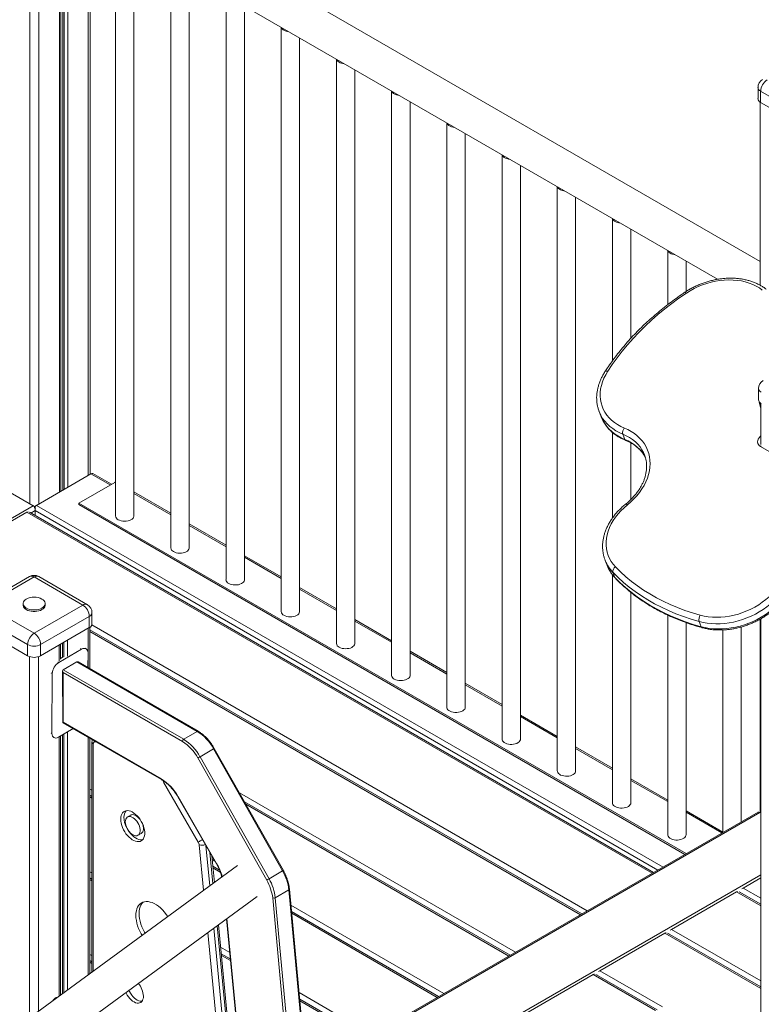
# Model space of a CAD drawing. Units: millimetres. Extents: x -21917 to 13436, y -3169 to 9189.
# Drawn here: x 10596 to 11403, y 399 to 1471 of the extents above; entities that cross this region are included whole.
import ezdxf

# ---------------------------------------------------------------- set-up
doc = ezdxf.new("R2010")
doc.units = ezdxf.units.MM

msp = doc.modelspace()

# ---------------------------------------------------------------- linework, layer by layer
at = {"color": 8, "linetype": 'Continuous', "lineweight": 15}
for p, q in [((10606.9, 2233.5), (10606.9, 943.8)), ((10616.8, 2231.4), (10616.8, 943.8)), ((10639.1, 1601.7), (10639.1, 956.7)), ((10642.6, 1599.7), (10642.6, 958.7)), ((10644.1, 1598.8), (10644.1, 959.5)), ((10648.2, 1596.5), (10648.2, 961.9)), ((10670.5, 1583.6), (10670.5, 974.8)), ((11401.8, 1017), (11402.5, 1017.7)), ((10694.4, 964.3), (10673.4, 976.4)), ((10699.2, 967.1), (10700.2, 966.5)), ((10720.2, 955), (10760.3, 931.8)), ((10610.5, 941.7), (10413.9, 828.3)), ((10603.6, 934.5), (11284.2, 541.6)), ((10612.6, 936.4), (10607.9, 933.7)), ((11290.4, 545.1), (10612.6, 936.4)), ((11296.1, 548.4), (10614, 942.1)), ((10780.3, 920.3), (10820.4, 897.1)), ((10840.4, 885.6), (10880.5, 862.4)), ((10900.5, 850.9), (10940.6, 827.7)), ((10960.6, 816.2), (11000.7, 793)), ((10670.2, 808.1), (10670.2, 765.4)), ((10672.2, 804.8), (11206.3, 496.5)), ((10674.3, 812), (11213.5, 500.7)), ((10647.8, 795.2), (10647.8, 777.9)), ((10638.8, 790), (10638.8, 772.7)), ((10642.3, 792), (10642.3, 776.7)), ((10643.7, 792.9), (10643.7, 777.1)), ((10663.1, 785.5), (10662, 786.1)), ((10606.5, 777.4), (10606.5, 384.3)), ((10616.4, 777.4), (10616.4, 391.5)), ((10638.4, 771.2), (10637.3, 771.8)), ((11020.7, 781.5), (11060.8, 758.3)), ((10631.3, 759), (10630.2, 759.6)), ((11080.8, 746.8), (11120.9, 723.6)), ((11140.9, 712.1), (11181, 688.9)), ((10630.9, 693.8), (10630.2, 694.3)), ((10638.8, 690.3), (10638.8, 407.9)), ((10642.3, 692.3), (10642.3, 410.4)), ((10643.7, 693.1), (10643.7, 411.5)), ((10647.8, 695.5), (10647.8, 414.5)), ((10670.2, 689.7), (10670.2, 430.9)), ((10675.9, 435.1), (10675.9, 682.3)), ((11201, 677.4), (11241.1, 654.2)), ((10672.2, 633.2), (10674.5, 631.9)), ((11261.1, 642.7), (11301.2, 619.6)), ((10672.2, 624.8), (10674.5, 623.5)), ((10834.9, 629.3), (11135.6, 455.7)), ((10841.9, 616.9), (11128.3, 451.5)), ((11401.5, 607.9), (10908.2, 323.1)), ((11321.2, 608), (11360.3, 585.5)), ((10791.3, 572.6), (10796, 523.1)), ((10802.7, 527.9), (10798.4, 571.9)), ((10802.9, 564.1), (10806.1, 530.5)), ((10805.3, 556.4), (10808.4, 554.6)), ((10806.2, 547.5), (10814.2, 542.9)), ((10672.2, 543.2), (10674.5, 541.9)), ((11402.5, 539.9), (10914.2, 258)), ((10672.2, 534.8), (10674.5, 533.5)), ((11383.3, 525.5), (11402.5, 514.4)), ((10909.2, 106.3), (10871.2, 514.7)), ((10874, 514.9), (10911.9, 108.2)), ((10926.5, 119), (10888.8, 523.5)), ((11376, 521.3), (11402.5, 506.1)), ((11380.7, 520.8), (11380.3, 520.6)), ((10891, 506.9), (11057.6, 410.7)), ((10891.9, 498), (11050.4, 406.5)), ((10810.6, 484.4), (10827.4, 310.7)), ((10821.3, 492.2), (10838.1, 318.6)), ((10800.5, 477), (10817.3, 303.3)), ((10823.9, 308.2), (10807.1, 481.8)), ((11298.1, 476.3), (11402.5, 416.1)), ((11302.8, 475.8), (11302.4, 475.6)), ((11305.3, 480.5), (11402.5, 424.4)), ((10814.5, 461), (10824.4, 455.4)), ((10672.2, 453.2), (10674.5, 451.9)), ((10815.4, 452.2), (10825.2, 446.5)), ((10672.2, 444.8), (10674.5, 443.5)), ((11220.1, 431.3), (11288.1, 392.1)), ((11224.8, 430.8), (11224.4, 430.5)), ((11227.4, 435.5), (11295.4, 396.2)), ((10899.9, 411.7), (10979.6, 365.7)), ((10900.7, 402.9), (10972.4, 361.5))]:
    msp.add_line(p, q, dxfattribs=at)
at = {"color": 7, "linetype": 'Continuous', "lineweight": 15}
for p, q in [((11401.8, 1207.6), (10659.7, 1636)), ((10638.3, 1602.2), (11355.5, 1188.2)), ((10640.6, 957.5), (10640.6, 1600.8)), ((10672.6, 976), (10672.6, 1582.4)), ((10700.2, 1566.5), (10700.2, 930.5)), ((10720.2, 930.5), (10720.2, 1554.9)), ((10760.3, 1531.8), (10760.3, 895.8)), ((10780.3, 895.8), (10780.3, 1520.2)), ((10820.4, 1497.1), (10820.4, 861.2)), ((10840.4, 861.2), (10840.4, 1485.5)), ((10880.5, 1462.4), (10880.5, 826.5)), ((10900.5, 826.5), (10900.5, 1450.8)), ((10940.6, 1427.7), (10940.6, 791.8)), ((10960.6, 791.8), (10960.6, 1416.1)), ((11399.5, 1397), (11399.5, 1384.8)), ((11000.7, 1393), (11000.7, 757.1)), ((11455.5, 1362.3), (11402.4, 1392.9)), ((11402.4, 1392.9), (11402.4, 1380.7)), ((11020.7, 757.1), (11020.7, 1381.4)), ((11401.8, 1381.1), (11401.8, 1181.6)), ((11402.4, 1380.7), (11455.5, 1350.1)), ((11060.8, 1358.3), (11060.8, 722.4)), ((11080.8, 722.4), (11080.8, 1346.7)), ((11120.9, 1323.6), (11120.9, 687.7)), ((11140.9, 687.7), (11140.9, 1312)), ((11181, 1288.9), (11181, 653)), ((11201, 653), (11201, 1277.3)), ((11241.1, 1254.2), (11241.1, 1099.5)), ((11261.1, 1123.9), (11261.1, 1242.6)), ((11301.2, 1219.5), (11301.2, 1160.6)), ((11321.2, 1174.9), (11321.2, 1207.9)), ((11400.2, 1069.3), (11400.2, 1057)), ((11400.9, 1054.9), (11402.2, 1048.6)), ((11402.5, 1053.3), (11402.5, 1008.4)), ((11226.6, 1044.1), (11226.5, 1044.5)), ((11226.6, 1044.1), (11228.8, 1038.5)), ((11402.2, 1048.6), (11402.5, 1047.8)), ((11228.8, 1038.5), (11229, 1038)), ((11241.1, 1021.4), (11241.1, 928.4)), ((11252.3, 1019.5), (11254.5, 1013.9)), ((11261.1, 948.5), (11261.1, 1010.1)), ((11276, 996.9), (11275.9, 997.2)), ((11458.7, 973.6), (11402.2, 1006.2)), ((10551.1, 976), (10610.5, 941.7)), ((10673.4, 976.4), (10614, 942.1)), ((10695.6, 965), (10675.4, 976.6)), ((10695.6, 965), (10675.4, 976.6)), ((10699.2, 967.1), (10660.3, 944.6)), ((10760.3, 933.5), (10720.2, 956.7)), ((10660.3, 944.6), (11321.4, 563)), ((10660.3, 944.6), (10660.3, 943)), ((10532.8, 893.7), (10603.6, 934.5)), ((11285.7, 542.4), (10606.5, 934.5)), ((10611.6, 939.4), (10612.6, 938.9)), ((10612.3, 939.8), (10612.6, 939.7)), ((10612.6, 939.7), (10612.8, 939.8)), ((10612.6, 938.9), (10613.5, 939.4)), ((10612.6, 931), (10612.6, 938.9)), ((10612.6, 936.4), (10612.6, 931)), ((10660.3, 943), (11320, 562.2)), ((10820.4, 898.8), (10780.3, 922)), ((10880.5, 864.1), (10840.4, 887.3)), ((11233.1, 882.4), (11235.3, 876.7)), ((11233.2, 882.1), (11233.1, 882.4)), ((11241.6, 869.2), (11243.7, 863.5)), ((10606.5, 864.6), (10553.5, 833.9)), ((10611.5, 864.1), (10558.5, 833.5)), ((10664.5, 833.5), (10611.5, 864.1)), ((10669.5, 833.9), (10616.5, 864.6)), ((11241.1, 866.4), (11241.1, 618.3)), ((10940.6, 829.4), (10900.5, 852.6)), ((11261.1, 618.3), (11261.1, 847.4)), ((10558.5, 833.5), (10611.5, 802.8)), ((10599.5, 835.1), (10599.5, 833.5)), ((10611.5, 802.8), (10664.5, 833.5)), ((10623.5, 833.5), (10623.5, 835.1)), ((10604.4, 790.6), (10551.4, 821.2)), ((10671.6, 821.2), (10618.6, 790.6)), ((10671.6, 821.2), (10671.6, 809)), ((10674.5, 813), (10674.5, 825.3)), ((11000.7, 794.7), (10960.6, 817.9)), ((11301.2, 822.6), (11301.2, 583.6)), ((11337.7, 810), (11335.5, 815.7)), ((11401.8, 818.2), (11401.8, 607.7)), ((11402.5, 818.6), (11402.5, -1392.6)), ((10551.4, 809), (10604.4, 778.3)), ((10618.6, 778.3), (10671.6, 809)), ((10672.2, 764.2), (10672.2, 809.4)), ((11207.7, 497.4), (10672.2, 806.5)), ((11321.2, 583.6), (11321.2, 814.4)), ((11361.3, 806.5), (11361.3, 586.1)), ((11381.3, 597.6), (11381.3, 809.7)), ((10604.4, 790.6), (10604.4, 778.3)), ((10618.6, 790.6), (10618.6, 778.3)), ((10663.1, 785.5), (10638.4, 771.2)), ((10640.2, 774.8), (10640.2, 790.9)), ((10668.1, 786), (10667, 786.6)), ((11060.8, 760), (11020.7, 783.2)), ((10643.1, 777.2), (10640.2, 775.5)), ((10643, 763.2), (10657.9, 771.8)), ((10789.1, 696), (10657.9, 771.8)), ((10670.1, 765.4), (10670.2, 781.4)), ((10642.4, 761.9), (10642.8, 705.5)), ((10643, 763.2), (10774.3, 687.5)), ((10790.1, 696.1), (10659.3, 771.7)), ((10631.3, 759), (10630.9, 693.8)), ((10643, 760), (10643.3, 705.9)), ((10772.9, 685), (10643, 760)), ((11120.9, 725.3), (11080.8, 748.5)), ((11181, 690.6), (11140.9, 713.8)), ((10637.9, 689.8), (10654, 699.1)), ((10642.8, 705.5), (10750.1, 643.6)), ((10643.3, 705.9), (10749.7, 644.5)), ((10632.3, 689.7), (10632.9, 689.3)), ((10640.2, 409), (10640.2, 691.1)), ((10672.2, 432.4), (10672.2, 688.5)), ((10774.3, 687.5), (10789.1, 696)), ((10674.5, 684.3), (10674.5, 434)), ((10679.5, 684.3), (10750, 643.6)), ((10792.1, 668.5), (10806.9, 677.1)), ((10882, 544.1), (10806.9, 677.1)), ((10882.8, 544.5), (10807.6, 677.5)), ((11241.1, 655.9), (11201, 679.1)), ((10864.8, 534.1), (10789.6, 667.1)), ((10792.1, 668.5), (10867.2, 535.5)), ((11301.2, 621.2), (11261.1, 644.4)), ((10752.5, 640.9), (10790.2, 575.6)), ((10674.5, 625.2), (10672.2, 626.5)), ((10767.9, 624.8), (10809.9, 552)), ((10768.2, 625), (10810.2, 552.2)), ((11129.8, 452.4), (10840.4, 619.4)), ((10716.6, 604.9), (10713.1, 602.9)), ((11399.5, 608.1), (10908.1, 324.4)), ((11361.3, 586.5), (11321.2, 609.7)), ((11401.5, 607.9), (11402.5, 607.3)), ((10724.6, 582.9), (10728.1, 585)), ((10807.7, 531.6), (10804.9, 560.6)), ((10833, 550.2), (10171.4, 65.6)), ((10813.3, 545.1), (10806, 549.3)), ((10674.5, 535.2), (10672.2, 536.5)), ((10867.2, 535.5), (10882, 544.1)), ((11383.3, 525.5), (11402.5, 536.6)), ((10209.1, 43.8), (10854.2, 516.3)), ((10874, 514.9), (10888.8, 523.5)), ((10927.2, 119.4), (10889.4, 524.3)), ((11305.3, 480.5), (11376, 521.3)), ((11402.5, 507.8), (11379, 521.3)), ((11051.8, 407.4), (10891.7, 499.8)), ((10828.9, 311.9), (10812.2, 485.5)), ((10820.8, 491.9), (10837.6, 318.2)), ((11227.4, 435.5), (11298.1, 476.3)), ((11402.5, 417.8), (11301.1, 476.3)), ((10825, 448.3), (10815.2, 454)), ((10674.5, 445.2), (10672.2, 446.5)), ((11149.4, 390.5), (11220.1, 431.3)), ((11289.6, 392.9), (11223.1, 431.3)), ((10973.9, 362.4), (10900.6, 404.7))]:
    msp.add_line(p, q, dxfattribs=at)
at = {"color": 7, "linetype": 'Continuous', "lineweight": 15, "flags": 128}
for points in [[(11061, 1358.2), (11061.3, 1357.5), (11062, 1356.5), (11063.1, 1355.6), (11064.4, 1354.8), (11066, 1354.2), (11067.8, 1353.8), (11068.9, 1353.6)], [(11121.1, 1323.5), (11121.4, 1322.8), (11122.1, 1321.8), (11123.2, 1320.9), (11124.5, 1320.1), (11126.1, 1319.5), (11127.9, 1319.1), (11129, 1318.9)], [(11181.2, 1288.8), (11181.5, 1288.1), (11182.2, 1287.1), (11183.3, 1286.2), (11184.6, 1285.4), (11186.2, 1284.8), (11188, 1284.4), (11189.1, 1284.2)], [(11241.3, 1254.1), (11241.6, 1253.4), (11242.3, 1252.4), (11243.4, 1251.5), (11244.7, 1250.7), (11246.3, 1250.1), (11248.1, 1249.7), (11249.2, 1249.5)], [(11301.4, 1219.4), (11301.7, 1218.7), (11302.4, 1217.7), (11303.5, 1216.8), (11304.8, 1216), (11306.4, 1215.4), (11308.2, 1215), (11309.3, 1214.8)], [(11404.2, 1176.5), (11401, 1178.8), (11397.5, 1180.8), (11393.8, 1182.6), (11389.8, 1184.1), (11385.7, 1185.4), (11381.4, 1186.4), (11376.9, 1187), (11372.3, 1187.4), (11367.6, 1187.5), (11362.8, 1187.3), (11358, 1186.9), (11353.2, 1186.1), (11348.4, 1185), (11343.7, 1183.7), (11339, 1182), (11334.4, 1180.2), (11329.9, 1178), (11325.6, 1175.7), (11321.5, 1173.1)], [(11321.5, 1173.1), (11313.4, 1167.5), (11305.6, 1161.8), (11298, 1155.9), (11290.6, 1149.7), (11283.5, 1143.5), (11276.6, 1137), (11269.9, 1130.4), (11263.6, 1123.7), (11257.5, 1116.8), (11251.6, 1109.8), (11246.1, 1102.7), (11240.9, 1095.4), (11235.9, 1088.1)], [(11235.9, 1088.1), (11233.7, 1084.3), (11231.8, 1080.5), (11230.2, 1076.6), (11229, 1072.7), (11228.2, 1068.8), (11227.8, 1065), (11227.7, 1061.1), (11228, 1057.4), (11228.7, 1053.7), (11229.7, 1050.1), (11231.1, 1046.7), (11232.9, 1043.4), (11235, 1040.3), (11237.4, 1037.4), (11240.2, 1034.7), (11243.2, 1032.2), (11246.5, 1030), (11250.1, 1028), (11254, 1026.2)], [(11254, 1026.2), (11257.9, 1024.5), (11261.6, 1022.5), (11265, 1020.2), (11268.1, 1017.7), (11271, 1015), (11273.6, 1012.1), (11275.8, 1009), (11277.7, 1005.7), (11279.3, 1002.3), (11280.5, 998.7), (11281.4, 995), (11281.9, 991.3), (11282.1, 987.4), (11281.9, 983.5), (11281.3, 979.5), (11280.4, 975.6), (11279.1, 971.6), (11277.5, 967.7), (11275.5, 963.8), (11273.2, 960), (11270.6, 956.2), (11267.7, 952.6), (11264.5, 949.1), (11261, 945.8), (11257.3, 942.6)], [(11402.2, 1006.2), (11400.9, 1007.2), (11400, 1008.3), (11399.4, 1009.6), (11399.1, 1011.1), (11399.3, 1012.6), (11399.7, 1014.1), (11400.6, 1015.6), (11401.8, 1017)], [(10700.2, 967.5), (10699.9, 967.4), (10699.2, 967.1)], [(10603.6, 934.5), (10604.2, 934.8), (10604.9, 935)], [(11257.3, 942.6), (11253.7, 939.5), (11250.3, 936.2), (11247.2, 932.8), (11244.4, 929.2), (11241.9, 925.5), (11239.7, 921.8), (11237.9, 917.9), (11236.4, 914), (11235.3, 910.1), (11234.5, 906.3), (11234.2, 902.4), (11234.2, 898.6), (11234.5, 894.8), (11235.3, 891.2), (11236.4, 887.6), (11237.9, 884.2), (11239.7, 881), (11241.9, 877.9), (11244.4, 875)], [(10703.1, 926.5), (10704.6, 925.8), (10706.2, 925.2), (10708, 924.9), (10709.9, 924.8), (10711.8, 924.9), (10713.7, 925.1), (10715.4, 925.6), (10716.9, 926.3), (10718.2, 927.1), (10719.2, 928), (10719.8, 929.1), (10720.1, 930.1), (10720.2, 930.5)], [(10763.2, 891.8), (10764.7, 891.1), (10766.3, 890.5), (10768.1, 890.2), (10770, 890.1), (10771.9, 890.2), (10773.8, 890.4), (10775.5, 890.9), (10777, 891.6), (10778.3, 892.4), (10779.3, 893.3), (10779.9, 894.4), (10780.2, 895.4), (10780.3, 895.8)], [(11335.5, 815.7), (11326.9, 818.2), (11318.4, 821), (11310.2, 824.1), (11302.2, 827.5), (11294.4, 831.1), (11286.9, 835), (11279.6, 839.2), (11272.5, 843.6), (11265.8, 848.2), (11259.3, 853.1), (11253.1, 858.2), (11247.2, 863.6), (11241.6, 869.2)], [(11244.4, 875), (11249.9, 869.6), (11255.7, 864.3), (11261.8, 859.3), (11268.2, 854.5), (11274.8, 849.9), (11281.7, 845.6), (11288.9, 841.5), (11296.3, 837.7), (11303.9, 834.1), (11311.8, 830.8), (11319.9, 827.8), (11328.2, 825), (11336.6, 822.5)], [(10823.3, 857.1), (10824.8, 856.4), (10826.4, 855.8), (10828.3, 855.5), (10830.1, 855.4), (10832, 855.5), (10833.9, 855.7), (10835.6, 856.2), (10837.1, 856.9), (10838.4, 857.7), (10839.4, 858.6), (10840, 859.7), (10840.4, 860.7), (10840.4, 861.2)], [(11243.7, 863.5), (11249.3, 857.9), (11255.2, 852.6), (11261.5, 847.5), (11267.9, 842.6), (11274.7, 837.9), (11281.7, 833.5), (11289, 829.4), (11296.6, 825.5), (11304.4, 821.8), (11312.4, 818.5), (11320.6, 815.4), (11329, 812.5), (11337.7, 810)], [(11336.6, 822.5), (11340.9, 821.5), (11345.3, 820.8), (11349.8, 820.3), (11354.4, 820.2), (11359.1, 820.3), (11363.9, 820.8), (11368.6, 821.5), (11373.4, 822.5), (11378.1, 823.7), (11382.8, 825.3), (11387.4, 827.1), (11391.8, 829.1), (11396.1, 831.4), (11400.3, 833.9), (11404.2, 836.6), (11408, 839.5), (11411.5, 842.6), (11414.8, 845.9), (11417.8, 849.3)], [(10603, 840), (10601.7, 839.1), (10600.6, 838), (10599.9, 836.9), (10599.5, 835.7), (10599.5, 834.5), (10599.9, 833.3), (10600.6, 832.2), (10601.7, 831.1), (10603, 830.2), (10604.6, 829.4), (10606.4, 828.8), (10608.4, 828.4), (10610.4, 828.2), (10612.5, 828.2), (10614.6, 828.4), (10616.6, 828.8), (10618.4, 829.4), (10620, 830.2), (10621.3, 831.1), (10622.4, 832.2), (10623.1, 833.3), (10623.4, 834.5), (10623.4, 835.7), (10623.1, 836.9), (10622.4, 838), (10621.3, 839.1), (10620, 839.9)], [(11422.9, 844.5), (11419.8, 841), (11416.5, 837.7), (11412.9, 834.5), (11409.1, 831.5), (11405.1, 828.6), (11400.9, 826), (11396.6, 823.6), (11392, 821.4), (11387.4, 819.5), (11382.7, 817.8), (11377.9, 816.3), (11373, 815.1), (11368.2, 814.2), (11363.3, 813.6), (11358.4, 813.2), (11353.7, 813.2), (11348.9, 813.4), (11344.3, 813.9), (11339.8, 814.6), (11335.5, 815.7)], [(11337.7, 810), (11342, 809), (11346.5, 808.2), (11351.1, 807.7), (11355.8, 807.5), (11360.6, 807.6), (11365.5, 807.9), (11370.3, 808.6), (11375.2, 809.5), (11380.1, 810.7), (11384.9, 812.1), (11389.6, 813.8), (11394.2, 815.8), (11398.7, 818), (11403.1, 820.4), (11407.3, 823), (11411.3, 825.8), (11415.1, 828.8), (11418.7, 832), (11422, 835.4), (11425, 838.9)], [(10599.5, 833.5), (10599.5, 832.9), (10599.9, 831.7), (10600.6, 830.5), (10601.7, 829.5), (10603, 828.6), (10604.6, 827.8), (10606.4, 827.2), (10608.4, 826.8), (10610.4, 826.6), (10612.5, 826.6), (10614.6, 826.8), (10616.6, 827.2), (10618.4, 827.8), (10620, 828.6), (10621.3, 829.5), (10622.4, 830.5), (10623.1, 831.7), (10623.4, 832.9), (10623.5, 833.5)], [(10883.4, 822.4), (10884.9, 821.7), (10886.5, 821.1), (10888.4, 820.8), (10890.2, 820.7), (10892.1, 820.8), (10894, 821), (10895.7, 821.5), (10897.2, 822.2), (10898.5, 823), (10899.5, 823.9), (10900.1, 825), (10900.5, 826), (10900.5, 826.5)], [(10670.2, 781.4), (10670, 782.9), (10669.6, 784.2), (10669, 785.2), (10668.1, 786), (10667.1, 786.4), (10665.8, 786.4), (10664.5, 786.1), (10663.1, 785.5)], [(10943.5, 787.7), (10945, 787), (10946.7, 786.4), (10948.5, 786.1), (10950.3, 786), (10952.2, 786.1), (10954.1, 786.3), (10955.8, 786.8), (10957.3, 787.5), (10958.6, 788.3), (10959.6, 789.2), (10960.2, 790.3), (10960.6, 791.3), (10960.6, 791.8)], [(11003.6, 753), (11005.1, 752.3), (11006.8, 751.8), (11008.6, 751.4), (11010.5, 751.3), (11012.4, 751.4), (11014.2, 751.7), (11015.9, 752.1), (11017.4, 752.8), (11018.7, 753.6), (11019.7, 754.5), (11020.4, 755.6), (11020.7, 756.6), (11020.7, 757.1)], [(11060.8, 722.4), (11060.9, 721.7), (11061.3, 720.6), (11062, 719.6), (11063.1, 718.7), (11064.4, 717.9), (11066, 717.3), (11067.8, 716.9), (11069.6, 716.6), (11071.5, 716.6), (11073.4, 716.8), (11075.2, 717.2), (11076.8, 717.7), (11078.2, 718.5), (11079.3, 719.4), (11080.2, 720.3), (11080.7, 721.4), (11080.8, 722.4)], [(10630.9, 693.8), (10631, 692.3), (10631.4, 691), (10632.1, 690), (10632.9, 689.3), (10634, 688.9), (10635.2, 688.8), (10636.6, 689.1), (10637.9, 689.8)], [(11120.9, 687.7), (11121, 687), (11121.4, 685.9), (11122.1, 684.9), (11123.2, 684), (11124.5, 683.2), (11126.1, 682.6), (11127.9, 682.2), (11129.7, 681.9), (11131.6, 681.9), (11133.5, 682.1), (11135.3, 682.5), (11136.9, 683), (11138.3, 683.8), (11139.4, 684.7), (11140.3, 685.6), (11140.8, 686.7), (11140.9, 687.7)], [(11181, 653), (11181.1, 652.3), (11181.5, 651.2), (11182.2, 650.2), (11183.3, 649.3), (11184.6, 648.5), (11186.2, 647.9), (11188, 647.5), (11189.8, 647.2), (11191.7, 647.2), (11193.6, 647.4), (11195.4, 647.8), (11197, 648.3), (11198.4, 649.1), (11199.5, 650), (11200.4, 650.9), (11200.9, 652), (11201, 653)], [(11241.1, 618.3), (11241.2, 617.6), (11241.6, 616.5), (11242.3, 615.5), (11243.4, 614.6), (11244.7, 613.8), (11246.3, 613.2), (11248.1, 612.8), (11249.9, 612.5), (11251.8, 612.5), (11253.7, 612.7), (11255.5, 613.1), (11257.1, 613.6), (11258.5, 614.4), (11259.6, 615.3), (11260.5, 616.3), (11261, 617.3), (11261.1, 618.3)], [(10705.8, 600.5), (10705.9, 602.5), (10706.3, 604.3), (10706.9, 605.9), (10707.7, 607.3), (10708.8, 608.4), (10710.1, 609.2), (10711.5, 609.6), (10713.1, 609.8), (10714.8, 609.6), (10716.6, 609.1), (10718.4, 608.3), (10720.2, 607.1), (10722, 605.7), (10723.7, 604.1), (10725.4, 602.2), (10726.9, 600.2), (10728.2, 598), (10729.4, 595.7), (10730.4, 593.3), (10731.1, 591), (10731.6, 588.7), (10731.9, 586.4), (10731.9, 584.3), (10731.6, 582.4), (10731.1, 580.6), (10730.4, 579.1), (10729.4, 577.9), (10728.2, 577), (10726.9, 576.3), (10725.4, 576), (10723.7, 576.1), (10722, 576.4), (10720.2, 577.1), (10718.4, 578.1), (10716.6, 579.3), (10714.8, 580.9), (10713.1, 582.6), (10711.5, 584.6), (10710.1, 586.7), (10708.8, 589), (10707.7, 591.3), (10706.9, 593.7), (10706.3, 596), (10705.9, 598.3), (10705.8, 600.5)], [(10710.7, 597.6), (10710.8, 599.2), (10711.2, 600.6), (10711.9, 601.7), (10712.7, 602.6), (10713.8, 603.2), (10715, 603.4), (10716.3, 603.3), (10717.7, 602.8), (10719.2, 602.1), (10720.6, 601), (10722, 599.7), (10723.3, 598.2), (10724.5, 596.4), (10725.4, 594.6), (10726.2, 592.7), (10726.7, 590.9), (10726.9, 589.1), (10726.9, 587.4), (10726.7, 585.9), (10726.2, 584.6), (10725.4, 583.6), (10724.5, 582.9), (10723.3, 582.5), (10722, 582.4), (10720.6, 582.7), (10719.2, 583.3), (10717.7, 584.2), (10716.3, 585.4), (10715, 586.9), (10713.8, 588.5), (10712.7, 590.3), (10711.9, 592.1), (10711.2, 594), (10710.8, 595.8), (10710.7, 597.6)], [(10716.6, 604.9), (10717.3, 605.2), (10718.5, 605.4), (10719.9, 605.3), (10721.3, 604.9), (10722.7, 604.1), (10724.2, 603.1), (10725.6, 601.7), (10726.8, 600.2), (10727, 600)], [(10729.1, 596.4), (10729.7, 594.8), (10730.2, 592.9), (10730.5, 591.1), (10730.5, 589.4), (10730.2, 587.9), (10729.7, 586.6), (10728.9, 585.6), (10728.1, 585)], [(10729.7, 578.2), (10728.9, 578.1), (10727.3, 578.1), (10725.5, 578.5), (10723.7, 579.1), (10721.9, 580.1), (10720.1, 581.4), (10718.3, 582.9), (10716.6, 584.7), (10715.1, 586.6), (10714.2, 587.9)], [(11301.2, 583.6), (11301.3, 582.9), (11301.7, 581.8), (11302.4, 580.8), (11303.5, 579.9), (11304.8, 579.1), (11306.4, 578.5), (11308.2, 578.1), (11310, 577.8), (11311.9, 577.8), (11313.8, 578), (11315.6, 578.4), (11317.2, 579), (11318.6, 579.7), (11319.8, 580.6), (11320.6, 581.6), (11321.1, 582.6), (11321.2, 583.6)], [(11382, 524.5), (11382.6, 525.1), (11383.3, 525.5)], [(11376, 521.3), (11376.7, 521.7), (11377.3, 521.8)], [(10757, 494.5), (10755.4, 496.8), (10753.4, 499.3), (10751.3, 501.7), (10749.2, 503.8), (10746.9, 505.6), (10744.6, 507.2), (10742.3, 508.6), (10740.1, 509.6), (10737.8, 510.3), (10735.6, 510.7), (10733.6, 510.8), (10731.6, 510.6), (10729.8, 510), (10728.1, 509.2), (10726.6, 508), (10725.3, 506.6), (10724.2, 504.8), (10723.4, 502.9), (10722.8, 500.7), (10722.4, 498.3), (10722.3, 495.7), (10722.4, 493), (10722.8, 490.1), (10723.4, 487.2), (10724.2, 484.3), (10725.3, 481.3), (10726.6, 478.4), (10728.1, 475.5), (10729, 474)], [(10730.4, 510.3), (10730.1, 510.1), (10728.9, 508.6), (10727.8, 506.9), (10726.9, 504.9), (10726.3, 502.7), (10725.9, 500.3), (10725.8, 497.7), (10725.9, 495), (10726.3, 492.2), (10726.9, 489.3), (10727.8, 486.3), (10728.9, 483.3), (10730.1, 480.4), (10731.6, 477.5), (10732.3, 476.4)], [(11298.1, 476.3), (11298.8, 476.7), (11299.4, 476.8)], [(11304, 479.5), (11304.6, 480), (11305.3, 480.5)], [(11220.1, 431.3), (11220.8, 431.7), (11221.4, 431.8)], [(11226, 434.5), (11226.7, 435), (11227.4, 435.5)], [(10711.3, 411.7), (10711.7, 410.9), (10712.8, 408.9), (10714.1, 407), (10715.6, 405.3), (10717.1, 403.7), (10718.7, 402.5), (10720.3, 401.5), (10721.9, 400.7), (10723.5, 400.3), (10725, 400.2), (10726.3, 400.5), (10727.5, 401), (10728.6, 401.9), (10729.4, 403), (10730, 404.4), (10730.4, 406), (10730.5, 407.8)], [(10714.7, 414.1), (10715.3, 412.9), (10716.4, 410.9), (10717.7, 409), (10719.1, 407.3), (10720.6, 405.8), (10722.2, 404.5), (10723.8, 403.5), (10725.5, 402.8), (10727, 402.4), (10728.5, 402.3), (10729, 402.3)], [(10631.7, 402.7), (10631.9, 403.2), (10632.5, 403.9), (10633.3, 404.7), (10634.3, 405.5), (10635.5, 406.2), (10636.8, 406.8), (10637.8, 407.2)]]:
    msp.add_lwpolyline(points, dxfattribs=at)
at = {"color": 8, "linetype": 'Continuous', "lineweight": 15, "flags": 128}
for points in [[(11321.5, 1173.1), (11321, 1173.5), (11320.6, 1173.9), (11320.2, 1174.1), (11320, 1174.1), (11319.9, 1174.1)], [(11235.9, 1088.1), (11235.1, 1088.3), (11234.4, 1088.3), (11233.8, 1088.2), (11233.3, 1088), (11233, 1087.7), (11232.9, 1087.7)], [(11402.5, 1052.7), (11401.6, 1053.8), (11401.1, 1054.6)], [(11252.3, 1019.5), (11248.4, 1021.3), (11244.7, 1023.3), (11241.3, 1025.6), (11238.1, 1028.1), (11235.2, 1030.8), (11232.6, 1033.7), (11230.4, 1036.8), (11228.4, 1040.1), (11226.9, 1043.6), (11226.6, 1044.1)], [(11229, 1038), (11229, 1037.9), (11230.6, 1034.5), (11232.6, 1031.2), (11234.8, 1028.1), (11237.4, 1025.2), (11240.3, 1022.4), (11243.4, 1019.9), (11246.9, 1017.7), (11250.6, 1015.7), (11254.5, 1013.9)], [(11275.9, 997.2), (11274.9, 999.5), (11273.2, 1002.7), (11271.1, 1005.7), (11268.7, 1008.6), (11266, 1011.2), (11262.9, 1013.7), (11259.7, 1015.9), (11256.1, 1017.8), (11252.3, 1019.5)], [(11254.5, 1013.9), (11258.3, 1012.2), (11261.8, 1010.2), (11265.1, 1008), (11268.1, 1005.6), (11270.9, 1002.9), (11273.3, 1000.1), (11275.4, 997), (11277.1, 993.8), (11277.2, 993.6)], [(11401.8, 1017), (11402.5, 1016.5), (11402.5, 1016.5)], [(11402.2, 1006.2), (11402.8, 1006.8), (11402.9, 1006.9)], [(11257.3, 942.6), (11256.7, 943), (11256.2, 943.3), (11255.8, 943.5), (11255.5, 943.4), (11255.4, 943.4)], [(11243.7, 863.5), (11244, 862.9), (11244.2, 862.8)], [(10753.3, 641.4), (10753.1, 641.3), (10752.5, 640.9)], [(10768.2, 625), (10768, 624.9), (10767.9, 624.8), (10767.9, 624.8), (10767.9, 624.8)], [(10794.7, 578.2), (10794.7, 578.2), (10793.9, 577.7), (10793, 577.2), (10792.2, 576.8), (10791.5, 576.3), (10790.8, 575.9), (10790.2, 575.6)], [(10810.2, 552.2), (10810, 552.1), (10809.9, 552.1), (10809.9, 552), (10809.9, 552)]]:
    msp.add_lwpolyline(points, dxfattribs=at)
at = {"color": 7, "linetype": 'Continuous', "lineweight": 15}
for centre, radius, start, end in [((10885.8, 1464.3), 5.55, 201.1677, 244.0384), ((10890, 1471.4), 13.8, 241.6295, 264.2918), ((10945.9, 1429.6), 5.55, 201.1672, 244.0389), ((10950.1, 1436.7), 13.8, 241.6297, 264.2916), ((11409.5, 1397), 10, 119.9973, 180), ((11417.8, 1392.2), 15.4, 122.6043, 177.3957), ((11006.1, 1394.9), 5.55, 201.1677, 244.0384), ((11010.2, 1402), 13.8, 241.6292, 264.2916), ((11404.5, 1385.3), 5.03, 185.6955, 245.6248), ((11410.2, 1069.3), 10, 119.9973, 180), ((11405.2, 1057.5), 5.03, 185.6958, 245.6237), ((11259.8, 1021.3), 7.7, 139.818, 192.9564), ((10674.6, 974.8), 2.01, 65.6884, 125.6218), ((10607.4, 936.9), 5.74, 31.1919, 58.0274), ((10617, 937.3), 5.76, 121.9958, 149.3595), ((10617, 937.3), 5.72, 121.8907, 149.4646), ((10705.1, 931), 4.95, 185.1835, 246.1363), ((10765.2, 896.3), 4.95, 185.1926, 246.1282), ((11247.1, 870.1), 5.64, 118.7491, 189.5048), ((10611.5, 855.9), 10, 60.0027, 119.9973), ((10825.3, 861.6), 4.95, 185.1835, 246.1363), ((10611.5, 825.4), 16.9, 59.5812, 120.4188), ((10656.2, 820.5), 15.4, 2.606, 57.394), ((10664.5, 825.3), 10, 0, 60.0027), ((10885.4, 826.9), 4.95, 185.1835, 246.1363), ((11343.9, 817.8), 8.67, 146.8997, 194.1472), ((10669.5, 813.5), 5.03, 294.3737, 354.3072), ((10619.8, 789.9), 15.4, 122.6063, 177.3937), ((10603.2, 789.9), 15.4, 2.606, 57.394), ((10611.5, 804.2), 15.4, 242.6103, 297.3897), ((10945.5, 792.2), 4.95, 185.1932, 246.1275), ((10611.5, 792), 15.4, 242.6103, 297.3897), ((10646.7, 758.1), 15.5, 122.559, 177.0111), ((11005.6, 757.5), 4.95, 185.1835, 246.1363), ((10775.9, 684.9), 3.07, 122.6028, 177.3952), ((10747.4, 644.4), 50.7, 28.308, 57.9963), ((10762.2, 653), 50.7, 28.308, 57.9963), ((10678.1, 682.6), 2.18, 50.7972, 189.2124), ((10747.5, 644.4), 47.9, 28.3091, 57.9949), ((10732.8, 771.1), 118.5, 298.6559, 300.0035), ((10721.4, 599.2), 53.4, 28.8556, 58.0456), ((10746.2, 637.5), 7.21, 28.856, 58.0444), ((10719.6, 603.2), 10.3, 141.4025, 183.9018), ((10734.8, 603.2), 25.6, 181.5403, 207.4169), ((11400.3, 606.2), 2.01, 54.3853, 114.3049), ((10783.7, 571.8), 7.58, 6.6573, 30.6892), ((10836.4, 517.6), 52.8, 6.4551, 30.1552), ((10807.3, 639.3), 119.8, 298.6632, 299.9963), ((10821.7, 509.1), 49.8, 6.4551, 30.1552), ((10821.6, 509), 52.8, 6.4551, 30.1552), ((10872.4, 518), 3.43, 249.5274, 298.1743), ((10707.2, 406.6), 23.3, 2.8652, 40.1993)]:
    msp.add_arc(centre, radius, start, end, dxfattribs=at)
at = {"color": 8, "linetype": 'Continuous', "lineweight": 15}
for centre, radius, start, end in [((11404.5, 1397.5), 5.03, 185.6955, 245.6248), ((11405.2, 1069.8), 5.03, 185.6958, 245.6237), ((11256.2, 1014.4), 1.77, 197.3907, 245.52), ((11269.9, 896.6), 39.4, 201.5356, 224.1398), ((11272.1, 891), 39.5, 201.218, 224.1111), ((10608.6, 860), 5.03, 54.3862, 114.3015), ((10614.4, 860), 5.03, 65.6987, 125.614), ((10667.4, 829.4), 5.03, 65.6987, 125.614), ((10669.5, 825.8), 5.03, 294.3737, 354.3072), ((11339.3, 810.5), 1.66, 195.8228, 249.9402), ((10789.7, 695.2), 1.01, 65.6992, 125.6335), ((10677, 684.6), 2.52, 185.7103, 245.6217), ((10801, 687.7), 12.1, 298.9255, 302.9137), ((10750.7, 644.4), 1.01, 174.3845, 234.2926), ((10794.2, 580.8), 8.71, 249.9693, 294.3872), ((10758.2, 521.9), 60.2, 15.3757, 30.2303), ((10876.3, 554.5), 11.9, 298.9026, 302.9579), ((10888.5, 524.3), 0.898, 290.2847, 358.0705)]:
    msp.add_arc(centre, radius, start, end, dxfattribs=at)
at = {"color": 7, "linetype": 'Continuous', "lineweight": 15}
for centre, major_axis, ratio, start_param, end_param in [((10659.3, 769.3), (-1.43, 2.45), 0.575456, 5.496215, 6.281531), ((10644.5, 760.8), (-1.43, 2.45), 0.575456, 6.281531, 7.852328), ((10644.8, 706.7), (1.99, 1.16), 0.002883, 2.357767, 3.143246)]:
    msp.add_ellipse(centre, major_axis=major_axis, ratio=ratio, start_param=start_param, end_param=end_param, dxfattribs=at)
for points, knots in [([(11408.5, 1177.3), (11407.9, 1177.7), (11406.4, 1178.9), (11403.6, 1180.7), (11400.2, 1182.6), (11396.5, 1184.3), (11392.7, 1185.8), (11388.7, 1187), (11384.6, 1188), (11380.3, 1188.7), (11376, 1189.2), (11371.5, 1189.4), (11367, 1189.4), (11362.4, 1189.1), (11357.9, 1188.6), (11353.3, 1187.8), (11348.7, 1186.8), (11344.2, 1185.6), (11339.7, 1184.1), (11335.3, 1182.4), (11331, 1180.4), (11326.8, 1178.3), (11323.1, 1176.2), (11320.9, 1174.7), (11319.9, 1174.1)], [0, 0, 0, 0, 0.025554, 0.071989, 0.118521, 0.165192, 0.211982, 0.258871, 0.305837, 0.35286, 0.399923, 0.447012, 0.494116, 0.541226, 0.588337, 0.635447, 0.682554, 0.72966, 0.776766, 0.823875, 0.870988, 0.918108, 0.965238, 1, 1, 1, 1]), ([(11319.9, 1174.1), (11318.6, 1173.2), (11314.7, 1170.6), (11308.4, 1166.1), (11301.2, 1160.7), (11294.1, 1155.1), (11287.3, 1149.3), (11280.6, 1143.4), (11274.1, 1137.4), (11267.9, 1131.2), (11261.9, 1124.9), (11256.1, 1118.4), (11250.6, 1111.9), (11245.3, 1105.2), (11240.3, 1098.5), (11236.2, 1092.6), (11233.8, 1089), (11232.9, 1087.7)], [0, 0, 0, 0, 0.0374643, 0.108381, 0.1793029, 0.2502271, 0.3211532, 0.3920809, 0.4630107, 0.5339411, 0.6048721, 0.6758037, 0.7467334, 0.817661, 0.8885855, 0.9595062, 1, 1, 1, 1]), ([(11232.9, 1087.7), (11232.5, 1087), (11231.4, 1085.2), (11229.7, 1082.1), (11227.9, 1078.4), (11226.5, 1074.7), (11225.4, 1070.9), (11224.6, 1067.1), (11224, 1063.4), (11223.8, 1059.6), (11224, 1055.9), (11224.4, 1052.3), (11225.1, 1048.8), (11225.9, 1046.2), (11226.4, 1044.8), (11226.5, 1044.5)], [0, 0, 0, 0, 0.0462215, 0.1320267, 0.2177788, 0.3033778, 0.3887822, 0.4739455, 0.5588345, 0.6434211, 0.7276951, 0.8116723, 0.8953908, 0.9789038, 1, 1, 1, 1]), ([(11229.1, 1038), (11229.3, 1037.4), (11229.9, 1035.8), (11231.3, 1033.1), (11233.2, 1030.1), (11235.3, 1027.2), (11237.8, 1024.4), (11240.5, 1021.9), (11243.4, 1019.5), (11246.6, 1017.3), (11250, 1015.3), (11253, 1013.9), (11254.9, 1013.1), (11255.5, 1012.8)], [0, 0, 0, 0, 0.04841, 0.147657, 0.246925, 0.346316, 0.445917, 0.545799, 0.646004, 0.74655, 0.84743, 0.94862, 1, 1, 1, 1]), ([(11255.5, 1012.8), (11256.1, 1012.6), (11257.8, 1011.8), (11260.5, 1010.5), (11263.6, 1008.7), (11266.4, 1006.7), (11269, 1004.5), (11271.4, 1002.2), (11273.5, 999.7), (11275.4, 997), (11276.5, 995.1), (11277, 994.1), (11277, 994)], [0, 0, 0, 0, 0.059146, 0.174579, 0.290182, 0.406137, 0.522542, 0.639486, 0.757042, 0.875242, 0.994054, 1, 1, 1, 1]), ([(11275.9, 997.2), (11276, 997.1), (11276.4, 996), (11277.1, 993.8), (11277.8, 990.6), (11278.2, 987.4), (11278.3, 984.1), (11278.1, 980.7), (11277.6, 977.3), (11276.8, 973.9), (11275.8, 970.4), (11274.4, 967), (11272.7, 963.7), (11270.8, 960.3), (11268.6, 957.1), (11266.1, 953.9), (11263.4, 950.8), (11260.5, 947.8), (11257.8, 945.4), (11256, 943.9), (11255.4, 943.4)], [0, 0, 0, 0, 0.005981, 0.067321, 0.128675, 0.189896, 0.250884, 0.311577, 0.371957, 0.432034, 0.491845, 0.55143, 0.610839, 0.670116, 0.729295, 0.78841, 0.847485, 0.906538, 0.965581, 1, 1, 1, 1]), ([(11255.4, 943.4), (11254.7, 942.9), (11252.9, 941.4), (11250.1, 938.8), (11247, 935.7), (11244.1, 932.4), (11241.4, 928.9), (11239, 925.4), (11236.9, 921.8), (11235, 918.1), (11233.5, 914.4), (11232.2, 910.6), (11231.3, 906.9), (11230.6, 903.1), (11230.3, 899.3), (11230.3, 895.6), (11230.6, 892), (11231.2, 888.4), (11232.1, 885.1), (11232.8, 883.1), (11233.2, 882.1)], [0, 0, 0, 0, 0.031085, 0.089211, 0.147368, 0.205528, 0.263681, 0.321817, 0.379909, 0.437941, 0.495883, 0.553704, 0.611375, 0.668867, 0.726161, 0.783245, 0.840123, 0.896812, 0.953349, 1, 1, 1, 1]), ([(11235.1, 877.3), (11235.3, 876.8), (11235.8, 875.2), (11237.1, 872.6), (11238.8, 869.5), (11240.9, 866.5), (11242.7, 864.3), (11243.9, 863.1), (11244.2, 862.8)], [0, 0, 0, 0, 0.083839, 0.293627, 0.503396, 0.713337, 0.92366, 1, 1, 1, 1]), ([(11244.2, 862.8), (11245.1, 861.9), (11247.6, 859.2), (11252.1, 855), (11257.6, 850.2), (11263.3, 845.6), (11269.3, 841.1), (11275.5, 836.9), (11281.9, 832.8), (11288.5, 829), (11295.4, 825.4), (11302.4, 822), (11309.7, 818.8), (11317.1, 815.9), (11324.6, 813.2), (11331.9, 810.8), (11336.6, 809.5), (11338.7, 808.9)], [0, 0, 0, 0, 0.037123, 0.106742, 0.176384, 0.246061, 0.315772, 0.385516, 0.455292, 0.525098, 0.594931, 0.664789, 0.734671, 0.804573, 0.874494, 0.944429, 1, 1, 1, 1]), ([(11338.7, 808.9), (11339.4, 808.7), (11341.5, 808.2), (11345.1, 807.4), (11349.4, 806.8), (11353.8, 806.5), (11358.3, 806.4), (11362.8, 806.5), (11367.4, 806.9), (11372, 807.6), (11376.6, 808.4), (11381.1, 809.6), (11385.6, 811), (11390.1, 812.6), (11394.4, 814.4), (11398.7, 816.4), (11402.8, 818.7), (11406.7, 821.1), (11410.6, 823.7), (11414.2, 826.6), (11417.6, 829.5), (11420.8, 832.6), (11423.3, 835.3), (11424.6, 836.9), (11425, 837.3)], [0, 0, 0, 0, 0.025669, 0.073275, 0.120905, 0.168569, 0.216253, 0.263947, 0.311644, 0.35934, 0.407034, 0.454727, 0.502418, 0.550111, 0.597808, 0.645511, 0.693222, 0.740943, 0.788678, 0.836426, 0.884187, 0.93196, 0.97974, 1, 1, 1, 1]), ([(10674.9, 687), (10674.8, 686.7), (10674.6, 685.9), (10674.5, 685), (10674.5, 684.4), (10674.5, 684.3)], [0, 0, 0, 0, 0.347116, 0.927192, 1, 1, 1, 1]), ([(10807.6, 677.5), (10807.3, 678), (10806.5, 679.5), (10805, 681.8), (10803, 684.5), (10801, 687), (10798.8, 689.3), (10796.6, 691.5), (10794.2, 693.4), (10792.1, 695), (10790.7, 695.8), (10790.1, 696.1)], [0, 0, 0, 0, 0.064, 0.185032, 0.306136, 0.427316, 0.548604, 0.670042, 0.791664, 0.913494, 1, 1, 1, 1]), ([(10750.1, 643.6), (10750.5, 643.4), (10751.7, 642.7), (10753.6, 641.3), (10755.9, 639.5), (10758.1, 637.5), (10760.3, 635.2), (10762.4, 632.8), (10764.4, 630.2), (10766.2, 627.5), (10767.3, 625.7), (10767.9, 624.8)], [0, 0, 0, 0, 0.061601, 0.179329, 0.297208, 0.415229, 0.533396, 0.651695, 0.770104, 0.888594, 1, 1, 1, 1]), ([(10809.9, 552), (10810.1, 551.5), (10811, 550.1), (10812.2, 547.6), (10813.6, 544.6), (10814.7, 541.5), (10815.4, 539.2), (10815.8, 537.9), (10815.8, 537.6)], [0, 0, 0, 0, 0.108369, 0.315532, 0.522672, 0.729681, 0.936489, 1, 1, 1, 1]), ([(10889.4, 524.3), (10889.4, 524.8), (10889.2, 526.3), (10888.8, 528.8), (10888.1, 531.9), (10887.1, 534.9), (10886, 538), (10884.7, 540.9), (10883.6, 543.1), (10882.9, 544.3), (10882.8, 544.5)], [0, 0, 0, 0, 0.0786915, 0.2274332, 0.3760222, 0.5244413, 0.6727145, 0.82088, 0.9612009, 1, 1, 1, 1])]:
    msp.add_open_spline(points, degree=3, knots=knots, dxfattribs=at)

doc.saveas('drawing.dxf')
